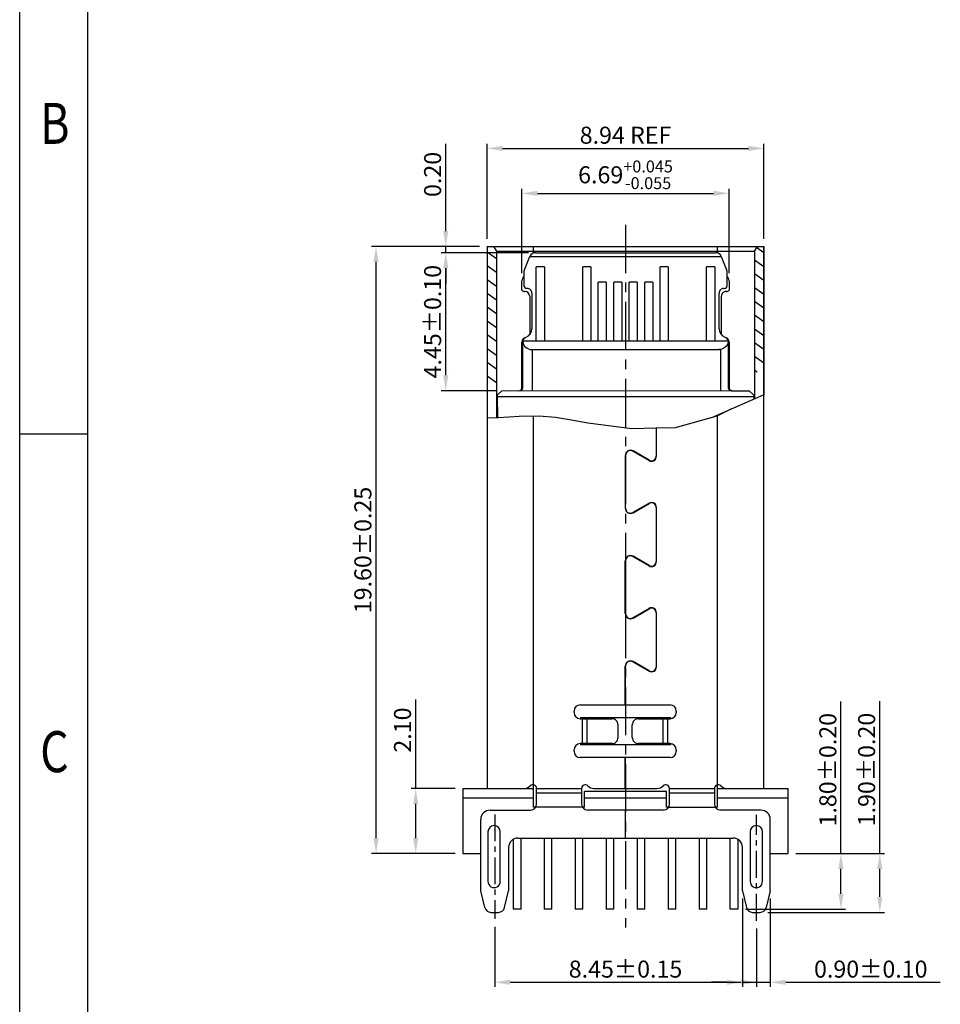
# Model space of a CAD drawing. Units: millimetres. Extents: x 434 to 682, y -47 to 38.
# Drawn here: x 434 to 464, y -23 to 9 of the extents above; entities that cross this region are included whole.
import ezdxf

# ---------------------------------------------------------------- set-up
doc = ezdxf.new("R2010")
doc.units = ezdxf.units.MM
doc.header["$LTSCALE"] = 23.1
doc.header["$PDMODE"] = 3
doc.header["$PDSIZE"] = 7
doc.linetypes.add('CENTER', pattern=[0.6, 0.375, -0.075, 0.075, -0.075])
doc.layers.get('0').update_dxf_attribs({"linetype": 'CONTINUOUS'})
doc.layers.get('Defpoints').update_dxf_attribs({"linetype": 'CONTINUOUS'})
doc.layers.add('ICEHIDDEN078', color=7, linetype='CONTINUOUS')
doc.styles.add('romans', font='romans.shx')
doc.styles.add('TEXTSTYLE_1', font='gdt', dxfattribs={"width": 0.8})
doc.dimstyles.new('副本 1-1 H0.42', dxfattribs={"dimtxt": 0.55, "dimasz": 0.5, "dimexe": 0.15, "dimexo": 0.25, "dimgap": 0.15, "dimtad": 1, "dimzin": 0, "dimdsep": 46, "dimtxsty": 'romans', "dimcen": 0, "dimclrd": 3, "dimclre": 3, "dimclrt": 3, "dimadec": 0, "dimazin": 0, "dimtfac": 1, "dimtmove": 0, "dimatfit": 3, "dimfxl": 1, "dimtolj": 1, "dimtzin": 0, "dimlwd": -1, "dimlwe": -1, "dimarcsym": 0})

# ---------------------------------------------------------------- blocks, each defined once
blk = doc.blocks.new('成品图框')
for p, q in [((1097.653261405285, -5.29358704020251), (1097.653261405285, 45.47251295979731)), ((1098.961666044459, -3.985182401027032), (1098.961666044459, 44.16410832062206)), ((1098.961666044459, 20.0894629597974), (1097.653261405285, 20.0894629597974))]:
    blk.add_line(p, q)
at = {"style": 'TEXTSTYLE_1', "width": 0.8}
for s, p in [('B', (1098.045782797039, 25.65018267629262)), ('C', (1098.045782797039, 13.61285999587903))]:
    blk.add_text(s, height=0.7850427835051452, dxfattribs=at).set_placement(p)
blk = doc.blocks.new('*D87')
at = {"color": 3, "transparency": 16777216}
for p, q in [((449.7005579609089, -20.34127783777822), (449.7005579609089, -22.28665778143334)), ((458.1505579609089, -20.39931118077109), (458.1505579609089, -22.28665778143334)), ((450.2005579609089, -22.13665778143334), (457.6505579609089, -22.13665778143334))]:
    blk.add_line(p, q, dxfattribs=at)
for points in [[(450.2005579609089, -22.05332444810001), (450.2005579609089, -22.21999111476667), (449.7005579609089, -22.13665778143334)], [(457.6505579609089, -22.05332444810001), (457.6505579609089, -22.21999111476667), (458.1505579609089, -22.13665778143334)]]:
    blk.add_solid(points, dxfattribs=at)
at = {"layer": 'Defpoints', "color": 0, "transparency": 16777216}
for p in [(449.7005579609089, -20.09127783777822), (458.1505579609089, -20.14931118077109), (458.1505579609089, -22.13665778143334)]:
    blk.add_point(p, dxfattribs=at)
at = {"color": 3, "transparency": 16777216, "insert": (453.9255579609089, -21.71165778143334), "char_height": 0.55, "attachment_point": 5, "style": 'romans'}
blk.add_mtext('\\A1;8.45±0.15', dxfattribs=at)
blk = doc.blocks.new('*D78')
at = {"color": 3, "transparency": 16777216}
for p, q in [((457.7005579609089, -19.42886304193996), (457.7005579609089, -22.28665778143334)), ((458.6005579609089, -19.42886304163994), (458.6005579609089, -22.28665778143334)), ((457.2005579609089, -22.13665778143334), (456.7005579609089, -22.13665778143334)), ((457.7005579609089, -22.13665778143334), (458.6005579609089, -22.13665778143334)), ((459.1005579609089, -22.13665778143334), (464.0910341513851, -22.13665778143334))]:
    blk.add_line(p, q, dxfattribs=at)
for points in [[(457.2005579609089, -22.05332444810001), (457.2005579609089, -22.21999111476667), (457.7005579609089, -22.13665778143334)], [(459.1005579609089, -22.05332444810001), (459.1005579609089, -22.21999111476667), (458.6005579609089, -22.13665778143334)]]:
    blk.add_solid(points, dxfattribs=at)
at = {"layer": 'Defpoints', "color": 0, "transparency": 16777216}
for p in [(457.7005579609089, -19.17886304193996), (458.6005579609089, -19.17886304163994), (458.6005579609089, -22.13665778143334)]:
    blk.add_point(p, dxfattribs=at)
at = {"color": 3, "transparency": 16777216, "insert": (461.845796056147, -21.71165778143334), "char_height": 0.55, "attachment_point": 5, "style": 'romans'}
blk.add_mtext('\\A1;0.90±0.10', dxfattribs=at)
blk = doc.blocks.new('*D79')
at = {"color": 3, "transparency": 16777216}
for p, q in [((462.1371931274121, -17.97886304183996), (462.1371931274121, -13.06182031411959)), ((459.4255579609091, -17.97886304183996), (462.2871931274121, -17.97886304183996)), ((462.1371931274121, -19.37886304183997), (462.1371931274121, -18.47886304183996)), ((458.5233159213091, -19.87886304183997), (462.2871931274121, -19.87886304183997))]:
    blk.add_line(p, q, dxfattribs=at)
for points in [[(462.0538597940788, -18.47886304183996), (462.2205264607454, -18.47886304183996), (462.1371931274121, -17.97886304183996)], [(462.0538597940788, -19.37886304183997), (462.2205264607454, -19.37886304183997), (462.1371931274121, -19.87886304183997)]]:
    blk.add_solid(points, dxfattribs=at)
at = {"layer": 'Defpoints', "color": 0, "transparency": 16777216}
for p in [(459.1755579609091, -17.97886304183996), (462.1371931274121, -17.97886304183996), (458.2733159213091, -19.87886304183997)]:
    blk.add_point(p, dxfattribs=at)
at = {"color": 3, "transparency": 16777216, "insert": (461.712193127412, -15.2677726950721), "char_height": 0.55, "attachment_point": 5, "rotation": 90, "style": 'romans'}
blk.add_mtext('\\A1;1.90±0.20', dxfattribs=at)
blk = doc.blocks.new('*D80')
at = {"color": 3, "transparency": 16777216}
for p, q in [((460.8836579186784, -17.97886304173995), (460.8836579186784, -13.06695827983506)), ((459.4255579609091, -17.97886304173995), (461.0336579186783, -17.97886304173995)), ((460.8836579186784, -19.27962984243997), (460.8836579186784, -18.47886304173995)), ((457.8004963183091, -19.77962984243997), (461.0336579186783, -19.77962984243997))]:
    blk.add_line(p, q, dxfattribs=at)
for points in [[(460.800324585345, -18.47886304173995), (460.9669912520117, -18.47886304173995), (460.8836579186784, -17.97886304173995)], [(460.800324585345, -19.27962984243997), (460.9669912520117, -19.27962984243997), (460.8836579186784, -19.77962984243997)]]:
    blk.add_solid(points, dxfattribs=at)
at = {"layer": 'Defpoints', "color": 0, "transparency": 16777216}
for p in [(459.1755579609091, -17.97886304173995), (460.8836579186784, -17.97886304173995), (457.5504963183091, -19.77962984243997)]:
    blk.add_point(p, dxfattribs=at)
at = {"color": 3, "transparency": 16777216, "insert": (460.4586579186782, -15.27291066078757), "char_height": 0.55, "attachment_point": 5, "rotation": 90, "style": 'romans'}
blk.add_mtext('\\A1;1.80±0.20', dxfattribs=at)
blk = doc.blocks.new('*D81')
at = {"color": 3, "transparency": 16777216}
for p, q in [((449.2055579607591, 1.621136958160009), (445.7194071230202, 1.621136958160009)), ((445.8694071230202, -17.47886304173995), (445.8694071230202, 1.121136958160008)), ((448.4255579607591, -17.97886304173995), (445.7194071230202, -17.97886304173995))]:
    blk.add_line(p, q, dxfattribs=at)
for points in [[(445.7860737896868, 1.121136958160008), (445.9527404563535, 1.121136958160008), (445.8694071230202, 1.621136958160009)], [(445.7860737896868, -17.47886304173995), (445.9527404563535, -17.47886304173995), (445.8694071230202, -17.97886304173995)]]:
    blk.add_solid(points, dxfattribs=at)
at = {"layer": 'Defpoints', "color": 0, "transparency": 16777216}
for p in [(445.8694071230202, 1.621136958160009), (449.4555579607591, 1.621136958160009), (448.6755579607591, -17.97886304173995)]:
    blk.add_point(p, dxfattribs=at)
at = {"color": 3, "transparency": 16777216, "insert": (445.44440712302, -8.178863041790095), "char_height": 0.55, "attachment_point": 5, "rotation": 90, "style": 'romans'}
blk.add_mtext('\\A1;19.60±0.25', dxfattribs=at)
blk = doc.blocks.new('*D82')
at = {"color": 3, "transparency": 16777216}
for p, q in [((447.1494181044279, -15.87886304173995), (447.1494181044279, -13.00510586931281)), ((448.4255579607591, -15.87886304173995), (446.9994181044279, -15.87886304173995)), ((447.1494181044279, -17.47886304183996), (447.1494181044279, -16.37886304173995)), ((448.4255579607591, -17.97886304183996), (446.9994181044279, -17.97886304183996))]:
    blk.add_line(p, q, dxfattribs=at)
for points in [[(447.0660847710946, -16.37886304173995), (447.2327514377612, -16.37886304173995), (447.1494181044279, -15.87886304173995)], [(447.0660847710946, -17.47886304183996), (447.2327514377612, -17.47886304183996), (447.1494181044279, -17.97886304183996)]]:
    blk.add_solid(points, dxfattribs=at)
at = {"layer": 'Defpoints', "color": 0, "transparency": 16777216}
for p in [(447.1494181044279, -15.87886304173995), (448.6755579607591, -15.87886304173995), (448.6755579607591, -17.97886304183996)]:
    blk.add_point(p, dxfattribs=at)
at = {"color": 3, "transparency": 16777216, "insert": (446.7244181044278, -13.99320110740817), "char_height": 0.55, "attachment_point": 5, "rotation": 90, "style": 'romans'}
blk.add_mtext('\\A1;2.10', dxfattribs=at)
blk = doc.blocks.new('*D83')
at = {"color": 3, "transparency": 16777216}
for p, q in [((450.5805578179089, 0.7608919582605154), (450.5805578179089, 3.486980008453366)), ((451.0805578179089, 3.336980008453367), (456.7705580019089, 3.336980008453367)), ((457.2705580019089, 0.7608919582605154), (457.2705580019089, 3.486980008453366))]:
    blk.add_line(p, q, dxfattribs=at)
for points in [[(451.0805578179089, 3.4203133417867), (451.0805578179089, 3.253646675120033), (450.5805578179089, 3.336980008453367)], [(456.7705580019089, 3.4203133417867), (456.7705580019089, 3.253646675120033), (457.2705580019089, 3.336980008453367)]]:
    blk.add_solid(points, dxfattribs=at)
at = {"layer": 'Defpoints', "color": 0, "transparency": 16777216}
for p in [(457.2705580019089, 3.336980008453367), (450.5805578179089, 0.5108919582605154), (457.2705580019089, 0.5108919582605154)]:
    blk.add_point(p, dxfattribs=at)
at = {"color": 3, "transparency": 16777216, "insert": (453.9255579099089, 3.936146675120033), "char_height": 0.55, "attachment_point": 5, "style": 'romans'}
blk.add_mtext('\\A1;6.69{\\H0.7x;\\S+0.045^ -0.055;}', dxfattribs=at)
blk = doc.blocks.new('*D84')
at = {"color": 3, "transparency": 16777216}
for p, q in [((450.7874201607173, 1.421049382295451), (447.9713448372819, 1.42104938229545)), ((448.1213448372819, -2.534475953435804), (448.1213448372819, 0.9210493822954504)), ((449.7472411174321, -3.034475953435804), (447.9713448372819, -3.034475953435804))]:
    blk.add_line(p, q, dxfattribs=at)
for points in [[(448.0380115039486, 0.9210493822954504), (448.2046781706152, 0.9210493822954504), (448.1213448372819, 1.42104938229545)], [(448.0380115039486, -2.534475953435804), (448.2046781706152, -2.534475953435804), (448.1213448372819, -3.034475953435804)]]:
    blk.add_solid(points, dxfattribs=at)
at = {"layer": 'Defpoints', "color": 0, "transparency": 16777216}
for p in [(448.1213448372819, 1.42104938229545), (451.0374201607173, 1.421049382295451), (449.9972411174321, -3.034475953435804)]:
    blk.add_point(p, dxfattribs=at)
at = {"color": 3, "transparency": 16777216, "insert": (447.6963448372817, -0.8067132855703034), "char_height": 0.55, "attachment_point": 5, "rotation": 90, "style": 'romans'}
blk.add_mtext('\\A1;4.45%%P0.10', dxfattribs=at)
blk = doc.blocks.new('*D85')
at = {"color": 3, "transparency": 16777216}
for p, q in [((449.455557960959, 1.871136958160008), (449.455557960959, 4.93976813019645)), ((449.955557960959, 4.78976813019645), (457.895557960959, 4.78976813019645)), ((458.395557960959, 1.871136958160008), (458.395557960959, 4.93976813019645))]:
    blk.add_line(p, q, dxfattribs=at)
for points in [[(449.955557960959, 4.873101463529783), (449.955557960959, 4.706434796863117), (449.455557960959, 4.78976813019645)], [(457.895557960959, 4.873101463529783), (457.895557960959, 4.706434796863117), (458.395557960959, 4.78976813019645)]]:
    blk.add_solid(points, dxfattribs=at)
at = {"layer": 'Defpoints', "color": 0, "transparency": 16777216}
for p in [(458.395557960959, 4.78976813019645), (449.455557960959, 1.621136958160008), (458.395557960959, 1.621136958160008)]:
    blk.add_point(p, dxfattribs=at)
at = {"color": 3, "transparency": 16777216, "insert": (453.9255579609589, 5.214768130196449), "char_height": 0.55, "attachment_point": 5, "style": 'romans'}
blk.add_mtext('\\A1;8.94 REF', dxfattribs=at)
blk = doc.blocks.new('*D86')
at = {"color": 3, "transparency": 16777216}
for p, q in [((448.1213448372817, 2.121136958160009), (448.1213448372817, 4.936518889563996)), ((449.2055579607591, 1.621136958160009), (447.9713448372817, 1.621136958160009)), ((448.1213448372817, 1.42104938229545), (448.1213448372817, 1.621136958160009)), ((450.7874201607173, 1.421049382295451), (447.9713448372817, 1.42104938229545)), ((448.1213448372817, 0.9210493822954504), (448.1213448372817, 0.4210493822954503))]:
    blk.add_line(p, q, dxfattribs=at)
for points in [[(448.0380115039484, 2.121136958160009), (448.204678170615, 2.121136958160009), (448.1213448372817, 1.621136958160009)], [(448.0380115039484, 0.9210493822954504), (448.204678170615, 0.9210493822954504), (448.1213448372817, 1.42104938229545)]]:
    blk.add_solid(points, dxfattribs=at)
at = {"layer": 'Defpoints', "color": 0, "transparency": 16777216}
for p in [(448.1213448372817, 1.621136958160009), (449.4555579607591, 1.621136958160009), (451.0374201607173, 1.421049382295451)]:
    blk.add_point(p, dxfattribs=at)
at = {"color": 3, "transparency": 16777216, "insert": (447.6963448372816, 3.94842365146863), "char_height": 0.55, "attachment_point": 5, "rotation": 90, "style": 'romans'}
blk.add_mtext('\\A1;0.20', dxfattribs=at)

msp = doc.modelspace()

# ---------------------------------------------------------------- hatches: boundary and pattern name
at = {"linetype": 'Continuous'}
h = msp.add_hatch(dxfattribs=at)
h.set_pattern_fill('A', color=2, scale=0.3647616661999999, angle=325, style=0, pattern_type=0)
h.set_pattern_definition([(325, (298.4567025468849, -172.46431413074), (0.2092186966, 0.2987952645), [])])
edge = h.paths.add_edge_path()
edge.add_line((449.4557863388849, 1.621136958160008), (449.6592602556589, 1.621136958160008))
edge.add_line((449.4557863388849, -3.028848513239979), (449.4557863388849, 1.621136958160008))
edge.add_arc((449.3266002532849, 5.066747514759768), 8.096626710799761, 270.9142241370998, 273.0813075615998)
edge.add_line((449.7615901984589, 1.471136958160002), (449.7618185763849, -3.018173579739965))
edge.add_line((449.6592602556589, 1.621136958160008), (449.7615901984589, 1.471136958160002))
edge = h.paths.add_edge_path()
edge.add_spline(control_points=[(458.2978269653849, -2.425176223139971), (458.2573380646849, -2.424937046839972), (458.1743057230848, -2.428907025539985), (458.0871643011848, -2.441773666539973), (458.081475819654, -2.450431152739981)], knot_values=[0, 0, 0, 0, 0.5, 1, 1, 1, 1], degree=3, periodic=0)
edge.add_line((458.0895257233588, -2.441773666539973), (458.0895257233589, 2.359689981660551))
edge.add_arc((458.2455230417581, 7.596928695294793), 10.02224140086746, 270.2990157153447, 270.8577610958418)
edge.add_line((458.395557960959, 1.621136958160008), (458.3955579609589, -2.424189616539991))
edge.add_line((458.1918556661589, 1.621136958160008), (458.395557960959, 1.621136958160008))
edge.add_line((458.0895257233589, 1.471136958160002), (458.1918556661589, 1.621136958160008))

# ---------------------------------------------------------------- linework, layer by layer
at = {"color": 1, "linetype": 'CENTER', "ltscale": 0.1794493506493507}
msp.add_line((453.9255579609089, 2.319380491395378), (453.9255579609089, -20.37059619073389), dxfattribs=at)
at = {"color": 7, "linetype": 'Continuous'}
for p, q in [((449.4555579609589, 1.621136958160008), (449.4555579609589, -15.87886304183996)), ((449.4555579609589, 1.621136958160008), (458.3955579609589, 1.621136958160008)), ((449.4555579609589, 1.621136958160008), (449.4555579609589, -3.919930088038939)), ((449.4555579609589, 1.621136958160008), (449.6828541462589, 1.621136958160008)), ((449.6592602556589, 1.621136958160008), (449.7615901984589, 1.471136958160002)), ((450.9555579609589, 1.411057888467639), (450.9555579609589, 1.621136958160008)), ((456.895557960959, 1.411057888434584), (456.8955579609589, 1.621136958160008)), ((458.0895257233589, 1.471136958160002), (458.1918556661589, 1.621136958160008)), ((458.1918556661589, 1.621136958160008), (458.395557960959, 1.621136958160008)), ((458.3955579609589, -15.87886304183996), (458.3955579609589, 1.621136958160008)), ((458.3955579609589, 1.621136958160008), (458.3955579609589, -3.175025427587286)), ((449.7615901984589, 1.471136958160002), (449.7615901984589, -3.916614233445358)), ((450.6620104151987, 0.8690594910849256), (450.8325526806089, 1.295415154760491)), ((450.8349449661089, 1.301136958160498), (457.0161709557089, 1.301136958160498)), ((451.0182479939089, 1.421136958160503), (456.8328679280089, 1.421136958160503)), ((457.0185632641089, 1.295415097460506), (457.1891009694089, 0.8690708339605067)), ((458.0895257233589, 1.471136958160002), (458.0895257233587, -3.298918151244749)), ((451.0454845514089, -1.433479858452046), (451.0454845514089, 0.9655557849605145)), ((451.3055973482089, 0.9655557849605145), (451.0454845514089, 0.9655557849605145)), ((451.3055973482089, 0.9655557849605145), (451.3055973482089, -1.432753461539477)), ((452.5454942008088, -1.432753461539477), (452.5454942008089, 0.9655557849605145)), ((452.8054896040089, 0.9655557849605145), (452.5454942008089, 0.9655557849605145)), ((452.8054896040089, 0.9655557849605145), (452.8054896040089, -1.432753461539477)), ((455.0455513929089, -1.432753461539477), (455.0455513929089, 0.9655557849605145)), ((455.3055467674089, 0.9655557849605145), (455.0455513929089, 0.9655557849605145)), ((455.3055467674089, 0.9655557849605145), (455.3055467674089, -1.432753461539477)), ((456.5454451132089, -1.432753461539477), (456.5454451132089, 0.9655557849605145)), ((456.8055579099089, 0.9655557849605145), (456.5454451132089, 0.9655557849605145)), ((456.8055579099089, 0.9655557849605145), (456.8055579099089, -1.433338643339482)), ((450.6098450947089, 0.5999337375605194), (450.6405579609088, 0.6415707505605042)), ((450.6405579609088, 0.7576536349604908), (450.6405579609088, 0.3654283566605159)), ((457.2105579609089, 0.3654283566605159), (457.2105579609089, 0.7576536347604872)), ((457.2105579609089, 0.6415706122604945), (457.2412707251088, 0.5999337375605194)), ((450.5805578179089, 0.212877437260488), (450.5805578179089, 0.5108919582605154)), ((453.0454579320088, -1.432753461539477), (453.0454579320088, 0.4652185670605036)), ((453.3054533352089, 0.4652185670605036), (453.0454579320088, 0.4652185670605036)), ((453.3054533352089, 0.4652185670605036), (453.3054533352089, -1.432753461539505)), ((453.5455408956089, -1.432753461539477), (453.5455408956089, 0.4652185670605036)), ((453.8055362988089, 0.4652185670605036), (453.5455408956089, 0.4652185670605036)), ((453.8055362988089, 0.4652185670605036), (453.8055362988089, -1.432753461539477)), ((454.0455046678088, -1.432753461539477), (454.0455046678089, 0.4652185670605036)), ((454.3055000710089, 0.4652185670605036), (454.0455046678089, 0.4652185670605036)), ((454.3055000710089, 0.4652185670605036), (454.3055000710089, -1.432753461539505)), ((454.545468422409, -1.432753461539477), (454.5454684224089, 0.4652185670605036)), ((454.8054638256089, 0.4652185670605036), (454.5454684224089, 0.4652185670605036)), ((454.8054638256089, 0.4652185670605036), (454.8054638256089, -1.432753461539477)), ((457.2705580019089, 0.5108919582605154), (457.2705580019089, 0.212877437260488)), ((450.6805578589089, 0.1655555575605092), (450.6655579099089, 0.1655555575605092)), ((450.7505579609088, 0.2654283566605216), (450.7405579609089, 0.2654283566605216)), ((450.8305578589089, 0.01555555756053195), (450.8305578589089, -1.226844329439501)), ((450.9005579609089, 0.1154283566605159), (450.9005579609089, -1.03457164333949)), ((456.9505579609089, -1.03457164333949), (456.9505579609089, 0.1154283566605159)), ((457.0205579609089, -1.2268439296395), (457.0205579609089, 0.01555555756053195)), ((457.1005579609089, 0.2654283566605216), (457.1105579609089, 0.2654283566605216)), ((457.1855579099089, 0.1655555575605092), (457.1705579855089, 0.1655555575605092)), ((450.5805579609089, -2.934571643339495), (450.5805579609089, -1.4653848198395)), ((450.6077644524089, -2.934571643339495), (450.6077644460089, -1.459889250439517)), ((457.2407372369089, -1.432753461539477), (450.6103790014089, -1.432753461539477)), ((451.0455579099089, -1.433338643339482), (451.0454845514089, -1.433479858452017)), ((457.2433514924089, -1.459889752239519), (457.2433514695089, -2.934571643339495)), ((457.2705579609089, -1.465384827939488), (457.2705579609089, -2.934571643339495)), ((450.9067952890799, -1.705335372539508), (450.9067952890799, -3.034366387337485)), ((450.9067952890799, -1.705335372539508), (456.99679528908, -1.705335372539508)), ((456.99679528908, -1.705335372539508), (456.99679528908, -3.033752490520115)), ((449.7855579609089, -3.184571643439511), (449.9356653230528, -3.034464281195511)), ((449.9356653230528, -3.034464281195511), (457.3575053416869, -3.033716129476872)), ((450.5805579609089, -2.934571643339495), (450.6077644524089, -2.934571643339495)), ((458.395557960959, -3.164675872062247), (456.7017280644565, -3.907681209137365)), ((457.2433514695089, -2.934571643339495), (457.2705579609089, -2.934571643339495)), ((457.3490712836089, -3.034571643439506), (457.9154505987486, -3.034464281179226)), ((457.9154505987486, -3.034464281179226), (458.0655579610088, -3.184571643539499)), ((449.7851840890089, -3.225335372608782), (458.0655579611088, -3.225335372608811)), ((457.3467471317089, -3.624740985639505), (456.8720160613089, -3.86045002223949)), ((449.8291529844089, -3.91613783113948), (449.4555579609589, -3.920185727481254)), ((450.4876529725088, -3.873533414139501), (449.8291529844089, -3.91613783113948)), ((451.1383180646089, -3.86045002223949), (450.4876529725088, -3.873533414139501)), ((450.9555579609589, -15.87886304183996), (450.9555579609589, -3.864124911347233)), ((451.6596296925089, -3.905364763939502), (451.1383180646089, -3.86045002223949)), ((452.1839811754089, -3.986854692539509), (451.6596296925089, -3.905364763939502)), ((452.7135098219089, -4.080976868339491), (452.1839811754089, -3.986854692539509)), ((454.1242789064089, -4.262137770239491), (452.7135098219089, -4.080976868339491)), ((456.8720160613089, -3.86045002223949), (455.5291326311088, -4.232913022839483)), ((456.8955579609589, -15.87886304183996), (456.8955579609589, -3.848761218130747)), ((454.9155579609589, -4.245677031241854), (454.1242789064089, -4.262137770239491)), ((454.9155579609589, -4.245677031241854), (454.9155579609589, -5.151957052639972)), ((455.5291326311088, -4.232913022839483), (454.9255579609588, -4.245469004264464)), ((454.9255579609589, -5.151957052639972), (454.9255579609589, -4.245469004264478)), ((454.1655579609589, -4.990298977239974), (454.6855579609589, -5.29052111723999)), ((454.6905579609589, -5.281860863139968), (454.1705579609589, -4.981638723139952)), ((453.9155579609589, -5.128863041839963), (453.9155579609589, -6.82886304183998)), ((453.9255579609589, -6.82886304183998), (453.9255579609589, -5.128863041839963)), ((454.6855579609589, -6.667204966439982), (454.1655579609589, -6.96742710643997)), ((454.1705579609589, -6.976087360439976), (454.6905579609589, -6.675865220539976)), ((454.9155579609589, -6.805769031039972), (454.9155579609589, -8.551957052639978)), ((454.9255579609589, -8.551957052639978), (454.9255579609589, -6.805769031039972)), ((453.9155579609589, -10.22886304183996), (453.9155579609589, -8.52886304183997)), ((453.9255579609589, -8.52886304183997), (453.9255579609589, -10.22886304183996)), ((454.1655579609589, -8.39029897723998), (454.6855579609589, -8.690521117239967)), ((454.6905579609589, -8.681860863139974), (454.1705579609589, -8.381638723139957)), ((454.5755579619589, -8.615465582739972), (454.5755579619589, -8.627012588139962)), ((454.6855579609589, -10.06720496643999), (454.1655579609589, -10.36742710643998)), ((454.1705579609589, -10.37608736043998), (454.6905579609589, -10.07586522053998)), ((454.5755579619589, -10.13071349543998), (454.5755579619589, -10.14226050083997)), ((454.9155579609589, -10.20576903103998), (454.9155579609589, -11.95195705263998)), ((454.9255579609589, -11.95195705263998), (454.9255579609589, -10.20576903103998)), ((453.9155579609589, -13.17886304183997), (453.9155579609589, -11.92886304183997)), ((453.9255579609589, -13.17886304183997), (453.9255579609589, -11.92886304183997)), ((454.1655579609589, -11.79029897723998), (454.6855579609589, -12.09052111723997)), ((454.6905579609589, -12.08186086313995), (454.1705579609589, -11.78163872313996)), ((452.4655579609588, -13.17886304183997), (453.9155579609589, -13.17886304183997)), ((453.9255579609589, -13.17886304183997), (455.3655579609589, -13.17886304183997)), ((452.2655579609589, -13.42886304183997), (452.2655579609589, -13.37886304183996)), ((452.4655579609588, -13.62886304183996), (453.4914503033589, -13.62886304183996)), ((452.5371245288589, -14.42886304183997), (452.5371245288589, -13.62886304183996)), ((452.6894852561589, -14.42886304183997), (452.6894852561589, -13.62886304183996)), ((454.3396656186589, -13.62886304183996), (455.3655579609589, -13.62886304183996)), ((455.1416306657589, -14.42886304183997), (455.1416306657589, -13.62886304183996)), ((455.2939913931589, -14.42886304183997), (455.2939913931589, -13.62886304183996)), ((455.5655579609589, -13.37886304183996), (455.5655579609589, -13.42886304183997)), ((453.6858782966589, -14.22886304183996), (453.6858782966589, -13.82886304183998)), ((454.1452376252589, -14.22886304183996), (454.1452376252589, -13.82886304183998)), ((453.4914503033589, -14.42886304183997), (452.4655579609588, -14.42886304183997)), ((455.3655579609589, -14.42886304183997), (454.3396656186589, -14.42886304183997)), ((452.2655579609589, -14.67886304183997), (452.2655579609589, -14.62886304183996)), ((453.9155579609589, -14.87886304183996), (452.4655579609588, -14.87886304183996)), ((453.9155579609589, -15.87886304183996), (453.9155579609589, -14.87886304183996)), ((455.3655579609589, -14.87886304183996), (453.9255579609589, -14.87886304183996)), ((453.9255579609589, -15.87886304183996), (453.9255579609589, -14.87886304183996)), ((455.5655579609589, -14.62886304183996), (455.5655579609589, -14.67886304183997)), ((451.0555579609589, -15.87886304183996), (452.5055579609589, -15.87886304183996)), ((451.0555579609589, -16.37886304183996), (451.0555579609589, -15.87886304183996)), ((452.5055579609589, -15.87886304183996), (452.5055579609589, -16.37886304183996)), ((452.9055579609589, -15.87886304183996), (453.9155579609589, -15.87886304183996)), ((453.9255579609589, -15.87886304183996), (454.9455579609589, -15.87886304183996)), ((455.3455579609588, -15.87886304183996), (456.7955579609589, -15.87886304183996)), ((455.3455579609588, -16.37886304183996), (455.3455579609588, -15.87886304183996)), ((456.7955579609589, -15.87886304183996), (456.7955579609589, -16.37886304183996)), ((452.5055579609589, -16.02886304183997), (451.0555579609589, -16.02886304183997)), ((456.7955579609589, -16.02886304183997), (455.3455579609588, -16.02886304183997)), ((452.5323528802589, -16.47886304183996), (451.0287630417589, -16.47886304183996)), ((455.3187630417589, -16.47886304183996), (456.8223528802588, -16.47886304183996)), ((449.5505579609589, -16.57886304183998), (450.8555579609589, -16.57886304183998)), ((453.9155579609589, -16.57886304183998), (452.7055579609589, -16.57886304183998)), ((453.9155579609589, -16.57886304183998), (453.9155579609589, -17.47886304183996)), ((455.1455579609589, -16.57886304183998), (453.9255579609589, -16.57886304183998)), ((453.9255579609589, -17.47886304183996), (453.9255579609589, -16.57886304183998)), ((458.3005579609589, -16.57886304183998), (456.9955579609589, -16.57886304183998)), ((449.2505579609589, -19.17886304213997), (449.2505579609589, -16.87886304183996)), ((458.6005579609589, -19.17886304153996), (458.6005579609589, -16.87886304183996)), ((449.4805579609589, -17.27886304183997), (449.4805579609589, -18.87886304223997)), ((449.8805579609589, -18.87886304143998), (449.8805579609589, -17.27886304183997)), ((450.4505579609589, -17.47886304183996), (457.4005579609589, -17.47886304183996)), ((453.9255579609589, -17.37886304183996), (453.9155579609589, -17.37886304183996)), ((457.9505579609589, -17.27886304183997), (457.9505579609589, -18.87886304223997)), ((458.3505579609589, -18.87886304143998), (458.3505579609589, -17.27886304183997)), ((450.1505579609589, -17.77886304183997), (450.1505579609589, -19.17886304153996)), ((457.7005579609589, -19.17886304213997), (457.7005579609589, -17.77886304183997)), ((449.3834492597589, -19.72606250743996), (449.2505579609589, -19.17886304213997)), ((450.0176666621589, -19.72606250743996), (450.1505579609589, -19.17886304153996)), ((457.7005579609589, -19.17886304213997), (457.8334492597589, -19.72606250743996)), ((458.6005579609589, -19.17886304153996), (458.4676666621589, -19.72606250743996)), ((449.5778000004589, -19.87886304183996), (449.8233159213589, -19.87886304183996)), ((458.0278000005589, -19.87886304183996), (458.2733159213589, -19.87886304183996))]:
    msp.add_line(p, q, dxfattribs=at)
for p, q in [((449.7615901984589, 1.471136958160002), (458.0895257233589, 1.471136958159832)), ((449.7855579609089, -3.184571643439511), (449.7934886561993, -3.916524253587937)), ((458.0655579611088, -3.184571643639487), (458.0655579611088, -3.309431707125583))]:
    msp.add_line(p, q)
at = {"color": 1, "linetype": 'CENTER', "ltscale": 0.1}
for p, q in [((449.7005579609089, -16.71750225466954), (449.7005579609089, -20.09127783777822)), ((458.1505579609089, -20.14931118077109), (458.1505579609089, -16.72615093287223))]:
    msp.add_line(p, q, dxfattribs=at)
at = {"color": 7, "linetype": 'Continuous'}
for points in [[(450.5805579609089, -1.4653848198395), (450.5808895268088, -1.465334425039515), (450.5818869438089, -1.465148200639504), (450.5888958722089, -1.463785820639515)], [(450.5888958722089, -1.463785820639515), (450.5925828764089, -1.463045007539506), (450.6077644460089, -1.459889250439517)], [(450.6077643610089, -1.459889250439517), (450.6078387705089, -1.455335372539508), (450.6080577256089, -1.450793993139513), (450.6084212262089, -1.446265112339489), (450.6089292724089, -1.441748730139494), (450.6095818641089, -1.437244846539471), (450.6103790014089, -1.432753461539477)], [(450.6103786964089, -1.432753793739494), (450.6144201004089, -1.416401368039487), (450.6204291112089, -1.400624724739515), (450.6284057287089, -1.38542386383952), (450.6383296530089, -1.370640961139515), (450.6502211840089, -1.356433840839486), (450.6641412223089, -1.343275975639528), (450.6801100679089, -1.331325189739516), (450.6981074206089, -1.32042365893949), (450.7181332806089, -1.310571383139518)], [(457.1329726990089, -1.310567126439508), (457.1530000537089, -1.320419744539521), (457.1709987084089, -1.331321228939487), (457.1869686629089, -1.343271579839495), (457.2008894805089, -1.356428062139486), (457.2127815980089, -1.370633410739487), (457.2227063258089, -1.385415831039495), (457.2306841005089, -1.400618058039498), (457.2366944854089, -1.416397356639493), (457.2407374805089, -1.432753726939495)], [(457.2407372369089, -1.432753461539477), (457.2415336592089, -1.437237626639501), (457.2421858166089, -1.441737211739479), (457.2426937089089, -1.446252216839497), (457.2430573363089, -1.450782641939497), (457.2432766986088, -1.455328487039509), (457.2433517959089, -1.459889752239519)], [(457.2433514924089, -1.459889752239519), (457.2490290692089, -1.461083009539522), (457.2584210412089, -1.46302257543951)], [(457.2584210412089, -1.46302257543951), (457.2621229431089, -1.4637644712395), (457.2692070764089, -1.465140388939489)], [(457.2692070764089, -1.465140388939489), (457.2702203329089, -1.46533048073951), (457.2705579609089, -1.465384827939488)], [(450.5020446382089, -3.03457164333949), (450.5135907199088, -3.033898411639512), (450.5247255065089, -3.032160420839489), (450.5354489983089, -3.02935767103952), (450.5458689364089, -3.025416557639517), (450.5558775796089, -3.020410685139495), (450.5651517038089, -3.014560867139494), (450.5736547640089, -3.007849556639513), (450.5814233052089, -3.000294300539508), (450.5882437383088, -2.992168553039505), (450.5940842908088, -2.983467502739501), (450.5989767353088, -2.974195960939511), (450.6028028007089, -2.96464181533949), (450.6055230636089, -2.954901028539496), (450.6071769475088, -2.944877637839483), (450.6077644524089, -2.934571643339495)], [(457.2433514695089, -2.934571643339495), (457.2439401232089, -2.944883383739494), (457.2455955600088, -2.954911371439493), (457.2483177799089, -2.964655606439493), (457.2521464439089, -2.974211950039489), (457.2570418909089, -2.983484540939514), (457.2628851380089, -2.992185795139505), (457.2697075702089, -3.000310752339487), (457.2774778023089, -3.007864372839492), (457.2859826956089, -3.01457395313949), (457.2952601809089, -3.020422278739488), (457.3052723273089, -3.025426564139508), (457.3156922038089, -3.029365749339519), (457.3264108336089, -3.032166147539499), (457.3375371935089, -3.033901445639486), (457.3490712836089, -3.03457164333949)]]:
    msp.add_lwpolyline(points, dxfattribs=at)
for centre, radius, start, end in [((451.0182479939089, 1.221136958160486), 0.2, 90.00000000599917, 158.1985715299022), ((456.8328679279089, 1.221136958160486), 0.2, 21.8014107758003, 90.00000000429911), ((450.9405579609089, 0.7576536349604908), 0.3, 158.1985912001999, 180), ((456.9105579609089, 0.7576536347604872), 0.3, 0, 21.80140875579881), ((450.7305578179089, 0.5108919582605154), 0.15, 143.5862619783003, 180), ((450.7405579609089, 0.3654283566605159), 0.1, 179.999999999899, 269.999999999899), ((457.1105579609089, 0.3654283566605159), 0.1, 270.0000000000977, 0), ((457.1205580019089, 0.5108919582605154), 0.15, 0, 36.4137380186985), ((450.6655579099089, 0.265555557560532), 0.1, 211.7882305675987, 270.000000016698), ((450.6805578589089, 0.01555555756053195), 0.15, 0, 90), ((450.7505579609088, 0.1154283566605159), 0.15, 0, 90.00000000009771), ((457.1005579609089, 0.1154283566605159), 0.15, 89.99999999989903, 180), ((457.1705579609089, 0.01555555756053195), 0.15, 89.99999060509947, 180), ((457.1855579099089, 0.265555557560532), 0.1, 270, 328.2117694324007), ((450.6005579609089, -1.03457164333949), 0.3, 293.0739045149001, 0), ((457.2505579609088, -1.03457164333949), 0.3, 180, 246.924029935002), ((450.7305579609089, -1.465384827939488), 0.15, 106.7914469879007, 180), ((450.6005579609089, -1.03457164333949), 0.3, 286.7914471763, 288.8744607600996), ((457.2505579609088, -1.03457164333949), 0.3, 251.1256864941007, 253.2085528237), ((457.1205579609089, -1.465384827939488), 0.15, 0, 73.2085530120993), ((450.4805579609089, -2.934571643339495), 0.1, 270.5063704577084, 0), ((457.3705579609089, -2.934571643339495), 0.1, 180, 262.4999999999978), ((454.0855579609589, -5.128863041839963), 0.17, 59.99999999989857, 180.0000000004999), ((454.0855579609589, -5.128863041839963), 0.16, 60.00000000010147, 180.0000000004999), ((454.7655579609589, -5.151957052639972), 0.16, 240.0000000001993, 0), ((454.7655579609589, -5.151957052639972), 0.15, 240.0000000001993, 0), ((454.7655579609589, -6.805769031039972), 0.16, 0, 119.9999999998985), ((454.7655579609589, -6.805769031039972), 0.15, 0, 120.0000000001014), ((454.0855579609589, -6.82886304183998), 0.17, 179.9999999995994, 299.9999999998985), ((454.0855579609589, -6.82886304183998), 0.16, 179.9999999995001, 299.9999999998985), ((454.0855579609589, -8.52886304183997), 0.17, 59.99999999989857, 180.0000000004999), ((454.0855579609589, -8.52886304183997), 0.16, 60.00000000019933, 180.0000000004999), ((454.7655579609589, -8.551957052639978), 0.16, 240.0000000001993, 0), ((454.7655579609589, -8.551957052639978), 0.15, 240.0000000003008, 0), ((454.7655579609589, -10.20576903103998), 0.16, 0, 119.9999999998007), ((454.7655579609589, -10.20576903103998), 0.15, 0, 120), ((454.0855579609589, -10.22886304183996), 0.17, 179.9999999995994, 299.9999999998985), ((454.0855579609589, -10.22886304183996), 0.16, 179.9999999995001, 299.9999999998985), ((454.0855579609589, -11.92886304183997), 0.17, 59.99999999999997, 180.0000000004999), ((454.0855579609589, -11.92886304183997), 0.16, 60.00000000019933, 180.0000000004999), ((454.7655579609589, -11.95195705263998), 0.16, 240.0000000003987, 0), ((454.7655579609589, -11.95195705263998), 0.15, 240.0000000001015, 0), ((452.4655579609588, -13.37886304183996), 0.2, 90, 180), ((455.3655579609589, -13.37886304183996), 0.2, 0, 90), ((452.4655579609588, -13.42886304183997), 0.2, 180, 270), ((455.3655579609589, -13.42886304183997), 0.2, 270.0000000000977, 0), ((452.4655579609588, -14.62886304183996), 0.2, 90.00000000009771, 180), ((455.3655579609589, -14.62886304183996), 0.2, 0, 90), ((452.4655579609588, -14.67886304183997), 0.2, 180, 270), ((455.3655579609589, -14.67886304183997), 0.2, 270, 0), ((450.6477008181589, -15.59397136893998), 0.285, 271.5797830546985, 315.2966525430991), ((450.9355579609589, -15.87886304183996), 0.12, 0, 135.2966525430992), ((452.6255579609589, -15.87886304183996), 0.12, 44.70334745810057, 180), ((452.9134151038589, -15.59397136893998), 0.285, 224.7033474566003, 268.4202169456012), ((454.9377008181589, -15.59397136893998), 0.285, 271.5797830544998, 315.2966525433997), ((455.2255579609589, -15.87886304183996), 0.12, 0, 135.2966525419972), ((456.9155579609589, -15.87886304183996), 0.12, 44.7033474571005, 180), ((457.2034151038589, -15.59397136893998), 0.285, 224.7033474570026, 268.4202169453992), ((450.8555579609589, -16.37886304183996), 0.2, 270, 0), ((452.7055579609589, -16.37886304183996), 0.2, 180, 270), ((455.1455579609589, -16.37886304183996), 0.2, 270, 0), ((456.9955579609589, -16.37886304183996), 0.2, 180, 270), ((449.5505579609589, -16.87886304183996), 0.3, 90, 180), ((458.3005579609589, -16.87886304183996), 0.3, 0, 90), ((449.6805579609589, -17.27886304183997), 0.2, 7.002309186710078e-10, 180.0000000000993), ((458.1505579609589, -17.27886304183997), 0.2, 0, 179.9999999992998), ((450.4505579609589, -17.77886304183997), 0.3, 90, 180), ((457.4005579609589, -17.77886304183997), 0.3, 0, 90), ((449.6805579609589, -18.87886304183996), 0.2, 180.0000001204006, 1.205993055231105e-07), ((458.1505579609589, -18.87886304183996), 0.2, 180.0000001207996, 1.209999027463502e-07), ((449.5778000004589, -19.67886304183997), 0.2, 193.650419134701, 270), ((449.8233159213589, -19.67886304183997), 0.2, 270, 346.3495808652004), ((458.0278000005589, -19.67886304183997), 0.2, 193.6504191347996, 270), ((458.2733159213589, -19.67886304183997), 0.2, 270, 346.3495808652004)]:
    msp.add_arc(centre, radius, start, end, dxfattribs=at)
msp.add_ellipse((450.9067952890799, -1.432608099740634), major_axis=(0.3, 0), ratio=0.9090909090999999, start_param=-3.058162567, end_param=-1.5707963268, dxfattribs=at)
at = {"color": 7, "linetype": 'Continuous', "extrusion": (0, 0, -1)}
msp.add_ellipse((456.9443206328379, -1.432608099740634), major_axis=(-0.3, 0), ratio=0.9090909090999999, start_param=-3.058162567, end_param=-1.5707963268, dxfattribs=at)
at = {"color": 7, "linetype": 'Continuous'}
for points, knots in [([(453.6858782966589, -13.82886304183998), (453.6858782966589, -13.80287517943998), (453.6758621637588, -13.75055168833995), (453.6327860412588, -13.68411254923996), (453.5681777360589, -13.63937153623996), (453.5167685675589, -13.62886304183996), (453.4914503033589, -13.62886304183996)], [0, 0, 0, 0, 0.253285404, 0.5046131955, 0.7532406976999999, 1, 1, 1, 1]), ([(454.3396656186589, -13.62886304183996), (454.3143473543589, -13.62886304183996), (454.2629381858589, -13.63937153623996), (454.1983298807589, -13.68411254923996), (454.1552537582589, -13.75055168833995), (454.1452376252589, -13.80287517943998), (454.1452376252589, -13.82886304183998)], [0, 0, 0, 0, 0.2467593023, 0.4953868045000001, 0.7467145959999999, 1, 1, 1, 1]), ([(453.4914503033589, -14.42886304183997), (453.5167685675589, -14.42886304183997), (453.5681777360589, -14.41835454733996), (453.6327860412588, -14.37361353443998), (453.6758621637588, -14.30717439533998), (453.6858782966589, -14.25485090423996), (453.6858782966589, -14.22886304183996)], [0, 0, 0, 0, 0.2467593023, 0.4953868045000001, 0.7467145959999999, 1, 1, 1, 1]), ([(454.1452376252589, -14.22886304183996), (454.1452376252589, -14.25485090423996), (454.1552537582589, -14.30717439533998), (454.1983298807589, -14.37361353443998), (454.2629381858589, -14.41835454733996), (454.3143473543589, -14.42886304183997), (454.3396656186589, -14.42886304183997)], [0, 0, 0, 0, 0.253285404, 0.5046131955, 0.7532406976999999, 1, 1, 1, 1])]:
    msp.add_open_spline(points, degree=3, knots=knots, dxfattribs=at)
at = {"layer": 'ICEHIDDEN078', "color": 7, "linetype": 'Continuous'}
for p, q in [((454.3055000710089, 0.01365990686051077), (454.3055000710089, 0.002112901560508362)), ((454.5454684224089, 0.1406586937605141), (454.5454684224089, 0.1522056991605041)), ((454.8054638256089, 0.2491919664605007), (454.8054638256089, 0.2389285194605009)), ((454.0455045828089, -0.09346940413951188), (454.0455045842089, -0.08320595743947479)), ((452.4755579609589, -13.58886304183997), (452.4755579609589, -13.62886304183996)), ((452.4755579609589, -13.58886304183997), (455.3755579607588, -13.58886304183997)), ((453.5047930759588, -13.58886304183997), (453.5047930759588, -13.62886304183996)), ((454.3463228459589, -13.58886304183997), (454.3463228459589, -13.62886304183996)), ((455.3755579609589, -13.58886304183997), (455.3755579609589, -13.62886304183996)), ((452.4755579609589, -14.42886304183997), (452.4755579609589, -14.46886304183997)), ((455.3755579607588, -14.46886304183997), (452.4755579609589, -14.46886304183997)), ((453.5047930759588, -14.42886304183997), (453.5047930759588, -14.46886304183997)), ((454.3463228459589, -14.42886304183997), (454.3463228459589, -14.46886304183997)), ((455.3755579609589, -14.42886304183997), (455.3755579609589, -14.46886304183997)), ((448.6755579609589, -15.87886304183996), (448.6755579609589, -17.97886304183996)), ((448.6755579609589, -15.87886304183996), (450.9555579609589, -15.87886304183996)), ((450.9555579609589, -16.47886304183996), (450.9555579609589, -15.87886304183996)), ((456.8955579609589, -15.87886304183996), (459.1755579609589, -15.87886304183996)), ((456.8955579609589, -16.47886304183996), (456.8955579609589, -15.87886304183996)), ((459.1755579609589, -17.97886304183996), (459.1755579609589, -15.87886304183996)), ((448.6755579609589, -16.17886304183997), (450.9555579609589, -16.17886304183997)), ((455.2455579609589, -15.97886304183996), (452.6055579609589, -15.97886304183996)), ((452.6055579609589, -16.47886304183996), (452.6055579609589, -15.97886304183996)), ((452.6055579609589, -16.17886304183997), (455.2455579609589, -16.17886304183997)), ((455.2455579609589, -16.47886304183996), (455.2455579609589, -15.97886304183996)), ((456.8955579609589, -16.17886304183997), (459.1755579609589, -16.17886304183997)), ((451.0287630417589, -16.47886304183996), (450.9555579609589, -16.47886304183996)), ((452.6055579609589, -16.47886304183996), (452.5323528802589, -16.47886304183996)), ((455.3187630417589, -16.47886304183996), (455.2455579609589, -16.47886304183996)), ((456.8955579609589, -16.47886304183996), (456.8223528802588, -16.47886304183996)), ((453.9255579609589, -16.97886304183996), (453.9155579609589, -16.97886304183996)), ((450.5505267175589, -19.77929262123999), (450.5505267175589, -17.47886304183996)), ((451.3004723262589, -17.47886304183996), (451.3004723262589, -19.77929262123999)), ((451.5504542016589, -19.77929262123999), (451.5504542016589, -17.47886304183996)), ((452.3005190553588, -17.47886304183996), (452.3005190553588, -19.77929262123999)), ((452.5505009308588, -19.77929262123999), (452.5505009308588, -17.47886304183996)), ((453.3004465764589, -17.47886304183996), (453.3004465764589, -19.77929262123999)), ((453.5505476632589, -19.77929262123999), (453.5505476632589, -17.47886304183996)), ((453.9255579609589, -17.27886304183997), (453.9155579609589, -17.27886304183997)), ((454.3004933048589, -17.47886304183996), (454.3004933048589, -19.77929262123999)), ((454.5504751803589, -19.77929262123999), (454.5504751803589, -17.47886304183996)), ((455.3005400362588, -17.47886304183996), (455.3005400362588, -19.77929262123999)), ((455.5505219116589, -19.77929262123999), (455.5505219116589, -17.47886304183996)), ((456.3004675560589, -17.47886304183996), (456.3004675560589, -19.77929262123999)), ((456.5504494315589, -19.77929262123999), (456.5504494315589, -17.47886304183996)), ((457.3005144429589, -19.77929262123999), (457.3005144429589, -17.47886304183996)), ((450.3005448421589, -17.51906379463998), (450.3005448421589, -19.77929262123999)), ((457.5504963184589, -17.51902340063995), (457.5504963184589, -19.77929262123999)), ((448.6755579609589, -17.97886304183996), (449.2505579609589, -17.97886304183996)), ((458.6005579609589, -17.97886304183996), (459.1755579609589, -17.97886304183996)), ((450.5505267175589, -19.77929262123999), (450.3005448421589, -19.77929262123999)), ((451.5504542016589, -19.77929262123999), (451.3004723262589, -19.77929262123999)), ((452.5505009308588, -19.77929262123999), (452.3005190553588, -19.77929262123999)), ((453.5505476632589, -19.77929262123999), (453.3004465764589, -19.77929262123999)), ((454.5504751803589, -19.77929262123999), (454.3004933048589, -19.77929262123999)), ((455.5505219116589, -19.77929262123999), (455.3005400362588, -19.77929262123999)), ((456.5504494315589, -19.77929262123999), (456.3004675560589, -19.77929262123999)), ((457.5504963184589, -19.77929262123999), (457.3005144429589, -19.77929262123999))]:
    msp.add_line(p, q, dxfattribs=at)

# ---------------------------------------------------------------- block references
at = {"xscale": 1.685322484824573, "yscale": 1.685322484824573, "zscale": 1.685322484824573}
msp.add_blockref('成品图框', (-1415.537707012925, -38.29405210715595), dxfattribs=at)

# ---------------------------------------------------------------- dimensions: what is measured, and where the dimension line sits
dim = msp.add_linear_dim(base=(458.395557960959, 4.78976813019645), p1=(449.455557960959, 1.621136958160008), p2=(458.395557960959, 1.621136958160008), text='<> REF', dimstyle='副本 1-1 H0.42')
dim.commit()
dim.dimension.update_dxf_attribs({"geometry": '*D85', "text_midpoint": (453.9255579609589, 5.214768130196449)})
for base, p1, p2, picture, middle in [((448.1213448372817, 1.621136958160009), (451.037420160717, 1.42104938229545), (449.4555579607588, 1.621136958160008), '*D86', (448.1213448372816, 3.94842365146863)), ((447.1494181044279, -15.87886304173995), (448.6755579607589, -17.97886304183996), (448.6755579607589, -15.87886304173995), '*D82', (447.1494181044278, -13.99320110740817))]:
    dim = msp.add_linear_dim(base=base, p1=p1, p2=p2, angle=90, dimstyle='副本 1-1 H0.42')
    dim.commit()
    dim.dimension.update_dxf_attribs({"geometry": picture, "text_midpoint": middle, "dimtype": 160})
dim = msp.add_linear_dim(base=(457.2705580019089, 3.336980008453367), p1=(450.5805578179089, 0.5108919582605154), p2=(457.2705580019089, 0.5108919582605154), text='<>{\\H0.7x;\\S+0.045^ -0.055;}', dimstyle='副本 1-1 H0.42')
dim.commit()
dim.dimension.update_dxf_attribs({"geometry": '*D83', "text_midpoint": (453.9255579099089, 3.336980008453367), "dimtype": 160})
dim = msp.add_linear_dim(base=(445.8694071230202, 1.621136958160009), p1=(448.6755579607589, -17.97886304173994), p2=(449.4555579607588, 1.621136958160008), angle=90, dimstyle='副本 1-1 H0.42', override={"dimtol": 1, "dimtp": 0.25, "dimtm": 0.25})
dim.commit()
dim.dimension.update_dxf_attribs({"geometry": '*D81', "text_midpoint": (445.44440712302, -8.178863041790095)})
dim = msp.add_linear_dim(base=(448.1213448372819, 1.42104938229545), p1=(449.9972411174318, -3.034475953435802), p2=(451.037420160717, 1.42104938229545), angle=90, text='4.45%%P0.10', dimstyle='副本 1-1 H0.42')
dim.commit()
dim.dimension.update_dxf_attribs({"geometry": '*D84', "text_midpoint": (448.1213448372818, -0.8067132855703034), "dimtype": 160})
for base, p1, p2, picture, middle in [((460.8836579186784, -17.97886304173995), (457.5504963183089, -19.77962984243996), (459.1755579609089, -17.97886304173994), '*D80', (460.8836579186782, -15.27291066078757)), ((462.1371931274121, -17.97886304183996), (458.2733159213089, -19.87886304183996), (459.1755579609089, -17.97886304183996), '*D79', (462.137193127412, -15.2677726950721))]:
    dim = msp.add_linear_dim(base=base, p1=p1, p2=p2, angle=90, dimstyle='副本 1-1 H0.42', override={"dimtol": 1, "dimtp": 0.2, "dimtm": 0.2})
    dim.commit()
    dim.dimension.update_dxf_attribs({"geometry": picture, "text_midpoint": middle, "dimtype": 160})
for base, p1, p2, override, picture, middle in [((458.6005579609089, -22.13665778143334), (457.7005579609089, -19.17886304193996), (458.6005579609089, -19.17886304163994), {"dimtol": 1, "dimtp": 0.1, "dimtm": 0.1}, '*D78', (461.845796056147, -22.13665778143334)), ((458.1505579609089, -22.13665778143334), (449.7005579609089, -20.09127783777822), (458.1505579609089, -20.14931118077109), {"dimtol": 1, "dimtp": 0.15, "dimtm": 0.15}, '*D87', (453.9255579609089, -22.13665778143334))]:
    dim = msp.add_linear_dim(base=base, p1=p1, p2=p2, dimstyle='副本 1-1 H0.42', override=override)
    dim.commit()
    dim.dimension.update_dxf_attribs({"geometry": picture, "text_midpoint": middle, "dimtype": 160})

doc.saveas('drawing.dxf')
